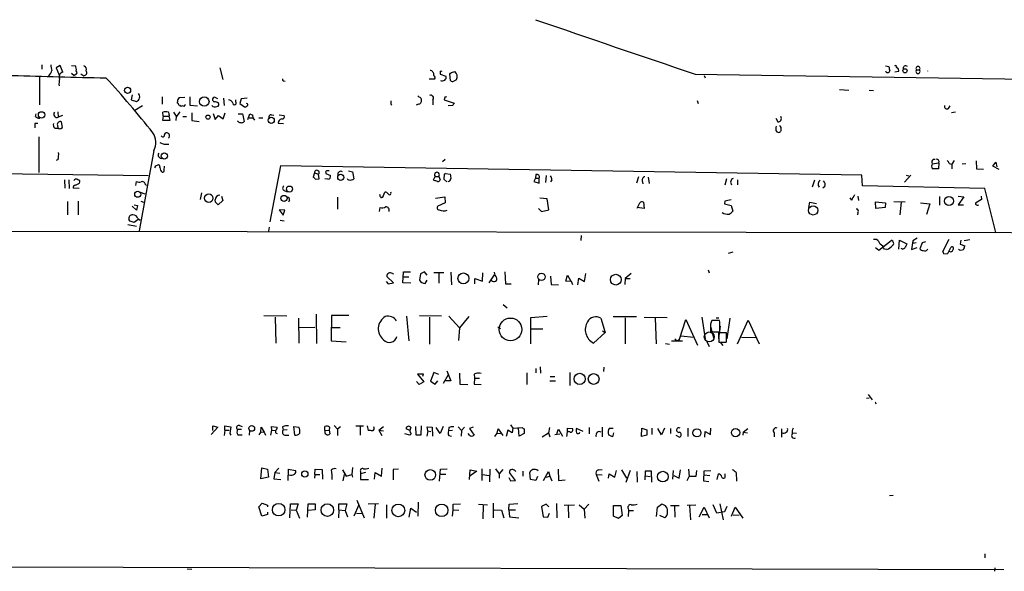
# Model space of a CAD drawing. Extents: x 2 to 730, y 6 to 880.
# Drawn here: x 268 to 467, y 9 to 120 of the extents above; entities that cross this region are included whole.
import ezdxf

# ---------------------------------------------------------------- set-up
doc = ezdxf.new("R2010")
doc.units = 0
doc.header["$MEASUREMENT"] = 0
doc.layers.add('MAIN', color=5, linetype='CONTINUOUS')

msp = doc.modelspace()

# ---------------------------------------------------------------- linework, layer by layer
at = {"layer": 'MAIN'}
for p, q in [((272.6267, 111.0826), (272.6267, 110.236)), ((276.352, 110.998), (275.5053, 110.49)), ((275.5053, 110.49), (276.1827, 108.8813)), ((276.86, 109.6433), (276.352, 110.998)), ((278.638, 110.998), (279.4, 110.9133)), ((308.61, 110.49), (309.2027, 108.1193)), ((353.1447, 109.8126), (353.1447, 109.22)), ((355.4307, 109.5586), (356.108, 109.728)), ((443.23, 110.9133), (443.9073, 110.744)), ((445.8547, 109.728), (445.0927, 109.6433)), ((449.4953, 110.0666), (450.088, 110.0666)), ((272.1187, 108.6273), (272.1187, 103.0393)), ((278.638, 109.3893), (279.146, 108.966)), ((279.4847, 109.1353), (279.146, 108.966)), ((280.5007, 109.3046), (281.0933, 108.8813)), ((321.564, 107.8653), (321.818, 107.7806)), ((352.044, 108.204), (350.9433, 108.204)), ((353.1447, 109.22), (354.33, 108.7966)), ((355.2613, 107.95), (355.092, 109.22)), ((404.7067, 109.22), (611.124, 106.0026)), ((406.5693, 108.966), (406.7387, 108.458)), ((433.9167, 106.0873), (435.7793, 106.0026)), ((439.928, 106.0026), (440.7747, 105.918)), ((290.9147, 105.0713), (290.6607, 104.0553)), ((290.6607, 104.0553), (291.7613, 103.7166)), ((296.926, 104.648), (296.926, 103.124)), ((300.0587, 103.378), (300.0587, 103.632)), ((300.3973, 104.4786), (301.498, 104.5633)), ((302.514, 104.648), (302.514, 102.9546)), ((308.1867, 104.2246), (307.5093, 104.5633)), ((309.372, 104.394), (309.4567, 102.87)), ((311.8273, 103.632), (311.8273, 104.0553)), ((312.928, 104.2246), (312.674, 103.2933)), ((314.1133, 104.394), (312.928, 104.2246)), ((351.7053, 104.0553), (351.7053, 103.0393)), ((354.076, 104.648), (353.9913, 104.0553)), ((353.9913, 104.0553), (356.0233, 103.378)), ((405.13, 103.886), (405.2993, 103.2933)), ((275.844, 101.6), (275.9287, 100.4993)), ((291.4227, 101.9386), (292.9467, 102.87)), ((302.514, 102.9546), (304.1227, 102.7853)), ((312.674, 103.2933), (313.6053, 102.616)), ((343.154, 103.124), (343.408, 102.9546)), ((348.742, 103.124), (348.3187, 102.9546)), ((355.6847, 102.87), (354.7533, 102.7853)), ((455.93, 102.2773), (456.2687, 102.7853)), ((271.3567, 100.6686), (271.4413, 101.1766)), ((276.7753, 100.838), (275.9287, 100.4993)), ((276.7753, 98.4673), (276.606, 99.568)), ((297.18, 100.7533), (297.0107, 99.9066)), ((297.0107, 99.9066), (298.5347, 99.9066)), ((297.18, 100.7533), (297.0953, 101.5153)), ((297.18, 100.7533), (298.3653, 100.7533)), ((298.3653, 101.0073), (298.3653, 100.7533)), ((298.5347, 99.9066), (298.3653, 100.7533)), ((299.212, 101.5153), (299.8047, 100.7533)), ((299.8047, 100.6686), (299.72, 99.822)), ((301.1593, 100.6686), (301.8367, 100.6686)), ((302.9373, 101.4306), (302.9373, 99.822)), ((302.9373, 99.822), (304.4613, 99.6526)), ((307.2553, 101.2613), (307.6787, 100.076)), ((307.6787, 100.076), (308.356, 100.838)), ((308.356, 100.838), (309.2873, 100.1606)), ((309.2873, 100.1606), (309.7107, 101.4306)), ((312.3353, 99.6526), (312.166, 99.7373)), ((312.3353, 101.1766), (313.182, 101.1766)), ((313.182, 101.1766), (313.5207, 99.6526)), ((314.2827, 100.076), (314.706, 101.1766)), ((314.5367, 100.4146), (315.2987, 100.4146)), ((315.214, 101.0073), (315.2987, 100.4146)), ((315.2987, 100.4146), (315.6373, 99.9066)), ((316.484, 100.4146), (317.3307, 100.4146)), ((319.024, 101.0073), (319.532, 100.9226)), ((320.6327, 101.0073), (321.6487, 100.838)), ((421.0473, 100.33), (421.4707, 99.568)), ((457.3693, 101.5153), (456.5227, 101.4306)), ((271.272, 99.314), (271.78, 99.314)), ((275.2513, 98.298), (275.844, 98.298)), ((275.7593, 98.8906), (275.844, 98.298)), ((276.4367, 98.2133), (276.7753, 98.4673)), ((320.3787, 99.314), (321.4793, 99.2293)), ((422.0633, 97.79), (421.9787, 97.6206)), ((272.034, 96.52), (272.034, 89.3233)), ((295.2327, 93.8106), (292.2693, 77.5546)), ((275.9287, 91.948), (275.5053, 91.7786)), ((354.1607, 91.948), (353.6527, 91.5246)), ((452.882, 92.0326), (453.2207, 92.0326)), ((457.1153, 91.7786), (456.6073, 91.0166)), ((461.518, 91.694), (461.6027, 90.0853)), ((295.5713, 90.678), (295.9947, 90.8473)), ((297.3493, 89.8313), (297.434, 90.5933)), ((320.8867, 90.678), (318.6853, 79.3326)), ((438.404, 88.8153), (320.8867, 90.678)), ((334.6027, 89.662), (335.4493, 89.4926)), ((452.628, 91.1013), (453.9827, 91.2706)), ((453.898, 90.0853), (452.628, 90.0853)), ((453.9827, 91.2706), (453.898, 90.0853)), ((456.0993, 91.186), (456.6073, 91.0166)), ((456.6073, 91.0166), (456.6073, 90.0853)), ((459.486, 91.1013), (458.724, 91.0166)), ((461.6027, 90.0853), (463.042, 90.0006)), ((464.9047, 90.5933), (465.4973, 91.44)), ((466.1747, 89.916), (464.9047, 90.5933)), ((465.4973, 91.44), (465.7513, 90.5086)), ((237.236, 89.4926), (294.132, 88.7306)), ((277.1987, 87.884), (277.2833, 86.1906)), ((278.0453, 87.884), (278.13, 86.106)), ((327.7447, 89.2386), (327.4907, 88.392)), ((327.7447, 89.2386), (328.5913, 88.9846)), ((327.914, 87.9686), (328.676, 88.0533)), ((328.676, 88.0533), (328.5913, 88.9846)), ((330.454, 87.9686), (329.8613, 88.0533)), ((330.0307, 89.3233), (330.0307, 89.154)), ((330.0307, 89.154), (330.962, 88.7306)), ((335.4493, 89.4926), (335.7033, 88.0533)), ((351.79, 87.884), (352.1287, 88.5613)), ((351.9593, 87.7146), (351.79, 87.884)), ((352.1287, 88.5613), (352.8907, 88.5613)), ((352.8907, 88.5613), (353.1447, 87.884)), ((354.4993, 87.4606), (353.9067, 87.9686)), ((354.2453, 89.154), (355.2613, 88.9846)), ((372.4487, 88.2226), (372.11, 87.5453)), ((372.5333, 88.9), (372.4487, 88.2226)), ((372.4487, 88.2226), (373.2107, 88.2226)), ((373.2107, 87.2066), (373.2107, 88.2226)), ((374.5653, 88.7306), (374.4807, 87.2913)), ((375.7507, 87.884), (375.4967, 87.4606)), ((393.2767, 88.4766), (392.8533, 87.2066)), ((394.0387, 87.63), (394.1233, 87.0373)), ((395.224, 88.392), (395.3933, 87.122)), ((411.0567, 88.0533), (410.718, 86.7833)), ((413.258, 87.884), (413.258, 86.868)), ((428.8367, 87.7993), (428.4133, 86.36)), ((438.5733, 86.614), (438.404, 88.8153)), ((448.31, 88.8153), (447.04, 87.376)), ((447.3787, 88.8153), (447.8867, 88.646)), ((280.162, 86.106), (278.9767, 86.1906)), ((279.4, 86.7833), (280.2467, 87.2066)), ((291.592, 86.6986), (291.7613, 87.5453)), ((293.5393, 86.9526), (293.7933, 86.6986)), ((321.6487, 85.6826), (322.2413, 85.4286)), ((372.11, 87.5453), (373.2107, 87.2066)), ((430.9533, 86.5293), (430.53, 86.1906)), ((463.296, 86.106), (438.5733, 86.614)), ((465.4973, 77.216), (463.296, 86.106)), ((292.5233, 85.344), (293.4547, 85.0053)), ((304.8847, 85.2593), (304.6307, 83.9046)), ((307.7633, 83.312), (307.6787, 83.82)), ((309.2027, 83.6506), (308.2713, 82.804)), ((308.9487, 84.582), (309.2027, 83.6506)), ((322.6647, 83.7353), (322.4953, 83.312)), ((332.4013, 84.328), (332.4013, 81.9573)), ((341.376, 84.328), (341.5453, 84.328)), ((341.5453, 84.328), (341.9687, 85.344)), ((352.2133, 84.1586), (354.076, 84.4126)), ((354.076, 84.4126), (354.1607, 83.2273)), ((374.8193, 83.9893), (373.2953, 84.1586)), ((375.158, 81.788), (374.8193, 83.9893)), ((436.372, 83.7353), (436.0333, 84.2433)), ((437.642, 84.582), (437.7267, 83.6506)), ((454.152, 84.4973), (454.152, 82.7193)), ((457.8773, 84.582), (459.0627, 84.4126)), ((459.0627, 84.4126), (457.8773, 82.804)), ((462.6187, 83.9046), (461.4333, 83.1426)), ((462.534, 84.582), (462.6187, 83.9046)), ((277.7913, 83.4813), (277.7913, 80.772)), ((279.9927, 83.566), (279.9927, 80.772)), ((291.7613, 81.7033), (290.9147, 82.55)), ((291.2533, 82.804), (291.9307, 82.6346)), ((291.9307, 82.6346), (291.7613, 81.7033)), ((292.608, 83.566), (293.2007, 83.312)), ((321.7333, 81.7033), (320.6327, 81.788)), ((320.6327, 81.788), (321.3947, 80.6873)), ((321.3947, 80.6873), (321.7333, 81.7033)), ((340.868, 81.4493), (341.0373, 82.296)), ((354.1607, 83.2273), (352.7213, 82.55)), ((373.0413, 82.042), (373.634, 81.4493)), ((373.634, 81.4493), (375.158, 81.788)), ((393.0227, 82.1266), (393.5307, 83.2273)), ((394.3773, 82.042), (393.0227, 82.296)), ((394.2927, 83.312), (394.3773, 82.042)), ((410.718, 83.566), (410.6333, 82.9733)), ((410.6333, 82.9733), (411.988, 82.6346)), ((411.988, 82.6346), (412.3267, 81.534)), ((427.736, 82.296), (427.9053, 83.312)), ((427.9053, 83.312), (429.26, 83.058)), ((441.198, 83.3966), (443.23, 83.2273)), ((441.2827, 82.042), (441.198, 83.3966)), ((443.1453, 82.296), (441.2827, 82.042)), ((443.23, 83.2273), (443.1453, 82.296)), ((444.9233, 83.4813), (447.2093, 83.3966)), ((446.3627, 83.312), (446.1087, 80.772)), ((450.2573, 83.2273), (452.2047, 82.9733)), ((452.2047, 82.9733), (451.5273, 80.8566)), ((457.8773, 82.804), (458.978, 82.804)), ((290.4913, 79.502), (290.2373, 79.8406)), ((292.1, 79.8406), (291.2533, 79.248)), ((292.0153, 80.01), (292.5233, 79.6713)), ((320.802, 79.6713), (321.6487, 79.5866)), ((437.642, 81.28), (437.5573, 80.772)), ((289.9833, 78.8246), (291.7613, 78.486)), ((318.6007, 78.3166), (318.4313, 77.47)), ((210.6507, 77.5546), (465.4973, 77.216)), ((381.6773, 76.6233), (381.5927, 75.6073)), ((441.3673, 75.7766), (440.7747, 75.7766)), ((445.9393, 73.8293), (446.024, 75.692)), ((446.024, 75.692), (447.548, 74.93)), ((449.58, 76.0306), (448.7333, 75.5226)), ((456.0147, 75.7766), (454.7447, 73.3213)), ((458.47, 75.692), (458.3007, 74.8453)), ((459.1473, 75.6073), (460.248, 75.7766)), ((471.7627, 77.0466), (465.4973, 77.216)), ((441.198, 74.168), (441.8753, 73.66)), ((441.8753, 73.66), (444.3307, 75.6073)), ((443.484, 73.7446), (442.976, 73.8293)), ((446.6167, 73.8293), (446.3627, 73.9986)), ((448.7333, 75.5226), (448.4793, 73.7446)), ((448.4793, 73.7446), (449.58, 74.168)), ((448.7333, 75.5226), (448.7333, 75.0146)), ((449.4107, 75.0993), (448.7333, 75.0146)), ((450.596, 75.0993), (450.1727, 73.914)), ((451.2733, 75.3533), (450.596, 75.0993)), ((455.8453, 72.9826), (456.438, 74.168)), ((458.3007, 74.8453), (459.232, 74.5066)), ((412.3267, 73.2366), (411.3953, 72.9826)), ((454.9987, 72.898), (455.8453, 72.9826)), ((343.7467, 67.056), (342.392, 68.326)), ((343.4927, 68.9186), (343.7467, 68.834)), ((345.6093, 67.056), (345.7787, 69.2573)), ((345.694, 68.2413), (346.7947, 68.2413)), ((345.7787, 69.2573), (347.1333, 69.2573)), ((349.1653, 68.834), (348.996, 67.564)), ((350.012, 69.2573), (349.1653, 68.834)), ((350.52, 68.58), (350.012, 69.2573)), ((353.9067, 69.088), (351.8747, 69.088)), ((352.8907, 69.0033), (352.8907, 66.9713)), ((355.346, 69.1726), (355.4307, 66.6326)), ((360.172, 66.802), (360.172, 67.9026)), ((360.172, 67.9026), (361.696, 67.3946)), ((361.696, 67.3946), (361.7807, 69.088)), ((363.0507, 67.056), (364.1513, 68.6646)), ((366.268, 69.2573), (366.3527, 66.802)), ((373.0413, 67.7333), (372.9567, 66.6326)), ((375.4967, 68.4106), (375.5813, 66.7173)), ((378.5447, 67.3946), (378.8833, 68.58)), ((378.8833, 68.58), (379.5607, 67.3946)), ((381, 66.6326), (381.1693, 67.9873)), ((381.1693, 67.9873), (382.3547, 67.31)), ((382.3547, 67.31), (382.6087, 68.9186)), ((390.5673, 67.9026), (390.4827, 66.7173)), ((391.7527, 68.9186), (390.5673, 67.9026)), ((390.5673, 67.9026), (391.5833, 67.9026)), ((407.3313, 69.6806), (407.5853, 69.088)), ((342.2227, 67.31), (342.646, 66.802)), ((342.646, 66.802), (343.7467, 67.056)), ((347.218, 66.9713), (345.6093, 67.056)), ((350.0967, 66.8866), (350.52, 67.564)), ((366.3527, 66.802), (367.538, 66.802)), ((375.5813, 66.7173), (377.1053, 66.6326)), ((379.73, 67.31), (378.5447, 67.3946)), ((379.984, 66.6326), (379.73, 67.31)), ((365.9293, 62.6533), (366.6913, 61.976)), ((317.5, 60.452), (322.1567, 60.3673)), ((319.786, 60.1133), (319.9553, 54.864)), ((324.5273, 59.8593), (324.612, 54.864)), ((328.0833, 60.706), (328.168, 54.7793)), ((331.216, 60.452), (331.1313, 55.2873)), ((334.6873, 60.452), (331.216, 60.452)), ((346.3713, 60.2826), (346.7947, 55.2873)), ((348.996, 60.452), (353.3987, 60.3673)), ((351.028, 60.1133), (351.028, 54.61)), ((354.9227, 60.2826), (357.0393, 57.912)), ((358.9867, 60.198), (357.0393, 57.912)), ((371.5173, 60.0286), (374.8193, 60.2826)), ((371.5173, 54.6946), (371.5173, 60.0286)), ((385.6567, 59.8593), (386.5033, 56.9806)), ((388.112, 60.198), (392.8533, 60.198)), ((390.5673, 59.944), (390.5673, 54.6946)), ((394.3773, 60.1133), (399.034, 60.0286)), ((396.6633, 59.8593), (396.8327, 54.6946)), ((406.0613, 60.1133), (406.7387, 55.7106)), ((408.94, 59.944), (409.5327, 59.944)), ((411.734, 59.8593), (411.1413, 55.7106)), ((324.612, 57.9966), (327.8293, 58.0813)), ((331.0467, 57.9966), (332.9093, 57.9966)), ((357.0393, 57.912), (356.87, 55.372)), ((364.8287, 58.166), (365.3367, 57.8273)), ((371.5173, 57.7426), (373.888, 57.7426)), ((401.574, 55.626), (402.844, 59.6053)), ((402.844, 59.6053), (405.2147, 54.4406)), ((407.8393, 58.2506), (408.432, 55.88)), ((407.8393, 57.912), (407.8393, 57.15)), ((409.6173, 59.436), (408.0933, 59.436)), ((409.7867, 58.2506), (409.448, 55.7953)), ((409.702, 59.182), (409.6173, 59.436)), ((413.258, 54.6946), (415.4593, 59.5206)), ((415.4593, 59.5206), (417.6607, 54.6946)), ((386.5033, 56.9806), (384.1327, 54.864)), ((385.9953, 57.3193), (386.5033, 56.9806)), ((401.828, 56.3033), (404.4527, 56.0493)), ((407.8393, 57.15), (409.702, 57.15)), ((411.0567, 56.896), (409.448, 56.896)), ((409.448, 56.896), (409.5327, 55.0333)), ((411.0567, 55.7953), (411.0567, 56.896)), ((414.1047, 56.0493), (416.8987, 55.9646)), ((331.1313, 55.2873), (334.1793, 55.118)), ((398.6953, 54.7793), (399.542, 54.61)), ((399.9653, 55.2873), (402.1667, 55.2873)), ((400.6427, 55.7106), (401.066, 55.2873)), ((401.066, 55.2873), (401.574, 55.626)), ((407.0773, 55.2026), (407.5853, 54.1866)), ((409.5327, 55.0333), (410.972, 55.0333)), ((409.7867, 55.0333), (410.2947, 54.356)), ((373.38, 50.038), (373.4647, 48.768)), ((386.2493, 49.9533), (386.1647, 49.1066)), ((349.758, 48.5986), (348.5727, 48.5986)), ((348.5727, 48.5986), (349.8427, 46.99)), ((349.6733, 48.1753), (349.758, 48.5986)), ((351.8747, 48.9373), (351.1973, 47.1593)), ((352.8907, 48.514), (351.8747, 48.9373)), ((353.822, 46.736), (354.838, 48.514)), ((354.4993, 49.276), (355.346, 47.244)), ((357.0393, 48.768), (357.124, 46.5666)), ((360.0027, 48.5986), (360.0873, 47.752)), ((370.6707, 48.8526), (370.6707, 46.482)), ((372.5333, 49.6993), (372.5333, 48.8526)), ((375.412, 48.0906), (376.3433, 48.0906)), ((379.3913, 48.9373), (379.3913, 46.3126)), ((348.9113, 46.482), (348.4033, 47.0746)), ((349.8427, 46.99), (348.9113, 46.482)), ((351.1973, 47.1593), (352.1287, 46.5666)), ((352.1287, 46.5666), (352.7213, 47.244)), ((355.346, 47.244), (354.2453, 47.244)), ((357.124, 46.5666), (358.7327, 46.482)), ((360.0873, 47.752), (360.0027, 46.5666)), ((360.0027, 46.5666), (361.442, 46.482)), ((360.0873, 47.752), (361.1033, 47.752)), ((375.3273, 47.244), (376.5127, 47.244)), ((439.674, 44.45), (440.5207, 43.3493)), ((439.3353, 43.688), (439.928, 43.7726)), ((441.2827, 42.672), (441.1133, 42.5873)), ((308.1867, 37.846), (306.832, 36.4066)), ((307.1707, 37.1686), (307.1707, 38.1)), ((307.1707, 38.1), (308.1867, 37.846)), ((309.626, 37.2533), (309.626, 38.1)), ((309.626, 38.1), (310.8113, 37.9306)), ((310.8113, 37.9306), (310.642, 36.576)), ((312.5893, 38.1846), (313.0973, 38.0153)), ((316.9073, 36.9146), (316.992, 37.846)), ((316.992, 37.846), (317.5847, 36.83)), ((319.1087, 37.2533), (319.024, 38.0153)), ((319.024, 38.0153), (320.2093, 37.846)), ((321.31, 37.9306), (321.3947, 37.2533)), ((323.7653, 36.2373), (323.596, 38.0153)), ((323.596, 38.0153), (324.612, 37.846)), ((329.8613, 37.1686), (329.8613, 38.0153)), ((330.7927, 37.846), (330.708, 37.2533)), ((331.724, 38.1846), (332.4013, 37.4226)), ((332.994, 37.9306), (332.4013, 37.4226)), ((336.1267, 38.1), (337.6507, 38.1)), ((336.9733, 37.9306), (336.9733, 36.2373)), ((338.4127, 38.1), (338.582, 37.1686)), ((340.7833, 37.2533), (341.7147, 38.0153)), ((348.1493, 38.0153), (348.234, 36.322)), ((349.3347, 36.322), (349.4193, 38.1)), ((350.6893, 37.084), (350.52, 37.9306)), ((350.52, 37.9306), (351.536, 37.846)), ((351.536, 37.846), (351.6207, 36.068)), ((353.7373, 38.0153), (353.1447, 36.576)), ((356.7853, 37.9306), (357.4627, 37.1686)), ((358.0553, 37.846), (357.4627, 37.1686)), ((359.8333, 37.846), (359.0713, 37.592)), ((367.3687, 38.354), (367.8767, 37.6766)), ((385.9107, 37.846), (385.9107, 35.8986)), ((309.626, 37.2533), (309.4567, 36.1526)), ((309.626, 37.2533), (310.4727, 37.2533)), ((310.642, 36.576), (310.8113, 36.2373)), ((312.166, 37.4226), (313.0127, 37.4226)), ((312.2507, 36.322), (313.0973, 36.322)), ((314.6213, 37.1686), (314.5367, 36.2373)), ((316.9073, 36.9146), (316.484, 36.322)), ((316.9073, 36.9146), (317.5847, 36.83)), ((317.5847, 36.83), (317.8387, 36.2373)), ((318.9393, 36.2373), (319.1087, 37.2533)), ((319.1087, 37.2533), (319.786, 37.1686)), ((322.2413, 37.338), (321.3947, 37.2533)), ((321.7333, 36.2373), (322.58, 36.2373)), ((329.8613, 37.1686), (330.708, 37.2533)), ((330.708, 37.2533), (330.8773, 36.4913)), ((332.4013, 37.4226), (332.4013, 36.1526)), ((340.7833, 37.2533), (341.7147, 37.084)), ((340.7833, 37.2533), (341.376, 36.1526)), ((347.0487, 36.2373), (346.0327, 36.4913)), ((347.0487, 37.1686), (346.2867, 37.5073)), ((347.3027, 36.4913), (347.0487, 36.2373)), ((348.234, 36.322), (349.3347, 36.322)), ((350.6893, 37.084), (350.4353, 36.068)), ((350.6893, 37.084), (351.282, 36.9993)), ((353.1447, 36.576), (352.3827, 37.7613)), ((354.9227, 37.7613), (354.838, 37.084)), ((355.6847, 37.1686), (354.838, 37.084)), ((354.9227, 36.1526), (355.4307, 36.068)), ((357.4627, 37.1686), (357.378, 36.068)), ((359.0713, 36.2373), (358.8173, 36.576)), ((359.0713, 37.592), (360.0027, 36.2373)), ((364.236, 35.9833), (364.6593, 36.6606)), ((364.6593, 36.6606), (364.9133, 37.5073)), ((364.6593, 36.6606), (365.3367, 36.576)), ((364.9133, 37.5073), (365.8447, 36.1526)), ((366.8607, 37.2533), (366.522, 35.9833)), ((367.7073, 36.7453), (366.8607, 37.2533)), ((367.8767, 37.6766), (367.7073, 36.7453)), ((367.8767, 37.6766), (369.7393, 37.7613)), ((369.1467, 36.068), (368.9773, 37.6766)), ((370.1627, 36.576), (369.1467, 36.068)), ((370.1627, 37.5073), (370.1627, 36.576)), ((373.8033, 35.8986), (375.0733, 36.7453)), ((375.2427, 37.7613), (375.0733, 36.7453)), ((375.0733, 36.7453), (375.3273, 35.8986)), ((376.3433, 36.4066), (377.3593, 36.4913)), ((376.7667, 36.576), (377.1053, 37.4226)), ((377.1053, 37.4226), (377.8673, 36.068)), ((378.7987, 36.322), (378.714, 35.9833)), ((378.8833, 36.83), (378.8833, 37.6766)), ((378.8833, 37.6766), (379.8993, 37.592)), ((382.1007, 36.9993), (380.746, 37.592)), ((383.286, 37.7613), (383.286, 36.4913)), ((388.0273, 35.8986), (387.1807, 36.322)), ((387.4347, 37.6766), (388.112, 37.6766)), ((388.1967, 36.7453), (388.0273, 35.8986)), ((393.8693, 35.9833), (393.954, 37.6766)), ((394.97, 36.2373), (393.8693, 35.9833)), ((393.954, 37.6766), (394.97, 37.338)), ((394.97, 37.338), (394.97, 36.2373)), ((395.986, 37.6766), (395.986, 36.4066)), ((397.9333, 36.322), (397.1713, 37.592)), ((398.526, 37.6766), (397.9333, 36.322)), ((399.7113, 37.592), (399.7113, 36.576)), ((400.812, 36.2373), (401.574, 35.814)), ((403.2673, 37.6766), (403.2673, 35.9833)), ((406.654, 35.814), (406.7387, 36.9993)), ((406.7387, 36.9993), (407.8393, 36.4066)), ((407.8393, 36.4066), (407.924, 37.6766)), ((414.4433, 36.83), (414.3587, 36.2373)), ((414.4433, 36.83), (415.3747, 37.592)), ((414.4433, 36.83), (415.29, 36.7453)), ((420.7087, 36.7453), (420.7087, 35.8986)), ((422.148, 37.5073), (422.148, 35.814)), ((424.3493, 36.7453), (425.196, 36.6606)), ((316.9073, 27.432), (317.0767, 29.6333)), ((317.0767, 29.6333), (318.262, 29.3793)), ((318.262, 29.3793), (318.4313, 27.7706)), ((319.7013, 28.702), (319.532, 27.432)), ((319.7013, 28.702), (320.548, 29.5486)), ((319.7013, 28.702), (320.7173, 28.5326)), ((322.4107, 27.0933), (322.4953, 29.3793)), ((322.4953, 29.3793), (323.9347, 29.1253)), ((327.8293, 28.2786), (327.7447, 27.5166)), ((327.8293, 28.2786), (327.914, 29.3793)), ((327.8293, 28.2786), (328.8453, 28.2786)), ((327.914, 29.3793), (329.2687, 29.2946)), ((329.2687, 29.2946), (329.3533, 27.3473)), ((333.4173, 29.21), (334.1793, 27.94)), ((333.756, 28.2786), (333.502, 27.0086)), ((334.1793, 27.94), (335.28, 28.2786)), ((335.4493, 29.718), (335.28, 28.2786)), ((335.28, 28.2786), (335.4493, 27.7706)), ((337.058, 28.8713), (337.058, 28.448)), ((338.074, 28.702), (337.058, 28.448)), ((337.058, 28.448), (337.058, 27.2626)), ((339.852, 27.3473), (340.0213, 28.702)), ((340.0213, 28.702), (341.2913, 27.94)), ((341.2913, 27.94), (341.4607, 29.5486)), ((344.7627, 29.3793), (343.662, 29.2946)), ((343.662, 29.2946), (343.662, 27.178)), ((353.06, 26.924), (353.2293, 29.3793)), ((353.2293, 29.3793), (354.584, 29.464)), ((353.2293, 28.3633), (354.33, 28.3633)), ((359.0713, 27.2626), (359.2407, 29.21)), ((359.2407, 29.21), (360.5953, 28.956)), ((360.5953, 28.956), (359.2407, 28.0246)), ((361.6113, 29.464), (361.6113, 27.0933)), ((361.696, 28.2786), (363.0507, 28.1093)), ((363.22, 29.3793), (363.1353, 26.8393)), ((364.3207, 29.464), (365.0827, 28.448)), ((365.8447, 29.2946), (365.0827, 28.448)), ((365.0827, 28.448), (365.0827, 27.5166)), ((368.3847, 27.0933), (367.1993, 28.702)), ((369.9087, 28.956), (369.9087, 27.94)), ((371.4327, 27.2626), (371.2633, 28.702)), ((374.0573, 27.0933), (375.0733, 28.8713)), ((374.5653, 27.7706), (375.3273, 27.94)), ((375.0733, 28.8713), (375.3273, 27.94)), ((375.3273, 27.94), (375.7507, 27.0086)), ((377.0207, 29.3793), (377.1053, 27.0933)), ((384.7253, 28.2786), (385.2333, 26.924)), ((384.7253, 28.2786), (385.9107, 28.194)), ((385.1487, 29.21), (385.9107, 29.2946)), ((387.1807, 27.5166), (387.35, 28.448)), ((387.35, 28.448), (388.4507, 27.7706)), ((388.4507, 27.7706), (388.7893, 29.1253)), ((389.8053, 29.21), (390.8213, 27.5166)), ((391.5833, 29.1253), (390.7367, 26.67)), ((392.938, 28.8713), (393.0227, 26.7546)), ((394.6313, 28.956), (394.5467, 27.178)), ((395.9013, 28.956), (394.6313, 28.956)), ((394.6313, 28.0246), (395.6473, 27.8553)), ((395.986, 26.7546), (395.9013, 28.956)), ((400.304, 29.1253), (400.1347, 27.3473)), ((400.3887, 28.1093), (401.4893, 27.5166)), ((401.4893, 27.5166), (401.7433, 29.21)), ((403.352, 29.3793), (403.5213, 27.8553)), ((404.9607, 29.1253), (404.876, 27.8553)), ((406.4847, 26.924), (406.5693, 29.0406)), ((406.5693, 29.0406), (407.924, 29.1253)), ((406.5693, 28.194), (407.67, 28.1093)), ((409.194, 27.2626), (409.448, 28.448)), ((410.8027, 27.94), (410.8027, 28.448)), ((413.004, 28.702), (413.0887, 26.924)), ((318.4313, 27.7706), (316.9073, 27.432)), ((319.532, 27.432), (320.9713, 27.2626)), ((337.058, 27.2626), (338.6667, 27.2626)), ((367.03, 27.686), (367.3687, 27.0086)), ((367.3687, 27.0086), (368.3847, 27.0933)), ((372.5333, 27.0933), (371.4327, 27.2626)), ((372.872, 27.8553), (372.5333, 27.0933)), ((377.1053, 27.0933), (378.46, 27.178)), ((403.098, 27.0933), (403.5213, 27.8553)), ((404.876, 27.8553), (403.5213, 27.8553)), ((407.5007, 26.8393), (406.4847, 26.924)), ((444.754, 24.0453), (443.992, 23.9606)), ((316.484, 21.7593), (317.1613, 22.5213)), ((317.1613, 22.5213), (318.262, 22.098)), ((318.262, 22.098), (318.262, 21.7593)), ((322.7493, 19.558), (322.9187, 22.352)), ((322.9187, 22.352), (324.4427, 22.352)), ((324.4427, 22.352), (324.0193, 21.082)), ((326.3053, 19.6426), (326.4747, 22.352)), ((326.4747, 22.352), (327.914, 22.352)), ((327.914, 22.352), (327.914, 21.1666)), ((332.6553, 21.1666), (332.6553, 22.352)), ((332.6553, 22.352), (334.264, 22.352)), ((334.264, 22.352), (333.9253, 20.9973)), ((336.7193, 22.1826), (335.7033, 19.8966)), ((336.296, 23.114), (337.82, 19.558)), ((338.582, 22.352), (340.6987, 22.4366)), ((340.0213, 22.2673), (339.7673, 19.4733)), ((342.3073, 22.1826), (342.3073, 19.4733)), ((348.742, 22.6906), (348.6573, 19.8966)), ((355.7693, 22.2673), (357.2933, 22.352)), ((355.7693, 21.1666), (355.7693, 22.2673)), ((360.934, 22.2673), (362.712, 22.1826)), ((361.8653, 22.098), (361.7807, 19.304)), ((363.8973, 22.5213), (363.8973, 19.558)), ((367.03, 21.1666), (367.1147, 22.2673)), ((367.1147, 22.2673), (368.8927, 22.4366)), ((374.5653, 22.2673), (373.634, 21.844)), ((375.158, 21.7593), (374.5653, 22.2673)), ((376.682, 22.4366), (376.7667, 19.558)), ((378.206, 22.098), (380.3227, 22.1826)), ((379.0527, 22.0133), (379.1373, 19.558)), ((381.254, 22.1826), (382.27, 21.2513)), ((383.2013, 22.2673), (382.27, 21.2513)), ((388.1967, 22.0133), (389.7207, 22.0133)), ((388.1967, 19.8966), (388.1967, 22.0133)), ((389.7207, 22.0133), (389.9747, 19.9813)), ((397.0867, 21.6746), (397.9333, 22.2673)), ((399.7113, 22.0133), (401.4893, 22.0133)), ((400.558, 21.9286), (400.6427, 19.6426)), ((404.876, 22.098), (403.098, 22.0133)), ((403.606, 21.9286), (403.7753, 19.1346)), ((409.1093, 20.4893), (408.3473, 22.1826)), ((409.702, 22.352), (410.3793, 19.1346)), ((317.0767, 19.8966), (316.484, 21.7593)), ((318.262, 20.2353), (317.0767, 19.8966)), ((318.262, 20.6586), (318.262, 20.2353)), ((323.0033, 21.1666), (324.0193, 21.082)), ((324.0193, 21.082), (324.6967, 19.4733)), ((327.914, 21.1666), (326.4747, 20.9973)), ((332.6553, 21.1666), (332.5707, 19.558)), ((332.6553, 21.1666), (333.9253, 20.9973)), ((333.9253, 20.9973), (334.4333, 19.7273)), ((336.2113, 20.4893), (337.4813, 20.4046)), ((346.8793, 19.6426), (347.218, 21.5053)), ((347.218, 21.5053), (348.4033, 20.6586)), ((355.6847, 19.8966), (355.7693, 21.1666)), ((355.7693, 21.1666), (356.9547, 21.082)), ((364.0667, 21.1666), (365.5907, 21.082)), ((365.5907, 21.082), (366.014, 19.558)), ((367.03, 21.1666), (368.3847, 21.1666)), ((367.03, 21.1666), (367.1993, 19.7273)), ((373.634, 21.844), (373.9727, 19.7273)), ((374.904, 19.6426), (375.2427, 20.4893)), ((382.27, 21.2513), (382.4393, 19.4733)), ((389.9747, 19.9813), (389.2127, 19.3886)), ((391.16, 21.4206), (391.2447, 20.9973)), ((391.2447, 20.9973), (391.16, 19.812)), ((391.2447, 20.9973), (392.2607, 20.9973)), ((396.9173, 19.812), (397.0867, 21.6746)), ((398.6107, 19.558), (397.5947, 19.9813)), ((405.5533, 19.7273), (406.5693, 21.6746)), ((406.146, 20.2353), (407.2467, 20.2353)), ((406.5693, 21.6746), (407.5853, 19.558)), ((410.6333, 20.7433), (409.1093, 20.4893)), ((411.1413, 21.844), (410.6333, 20.7433)), ((412.0727, 19.8966), (412.8347, 21.6746)), ((412.4113, 20.1506), (413.5967, 20.066)), ((412.8347, 21.6746), (414.3587, 19.4733)), ((367.1993, 19.7273), (369.062, 19.558)), ((373.9727, 19.7273), (374.904, 19.6426)), ((389.2127, 19.3886), (388.1967, 19.8966)), ((463.296, 12.2766), (463.296, 11.43)), ((33.528, 10.3293), (467.106, 9.0593)), ((302.006, 9.2286), (302.9373, 9.144)), ((465.328, 9.398), (465.2433, 8.7206))]:
    msp.add_line(p, q, dxfattribs=at)
for centre, radius in [((447.1529, 109.8929), 0.4254), ((289.9533, 105.9431), 0.6201), ((305.4714, 103.6686), 0.9508), ((272.5514, 100.9886), 0.6387), ((306.2115, 100.5286), 0.4242), ((319.001, 99.8846), 0.6196), ((297.3673, 92.6725), 0.6268), ((333.0628, 88.3542), 0.6274), ((322.694, 85.9771), 0.6188), ((292.0038, 84.9367), 0.612), ((306.3629, 84.1455), 0.8582), ((321.5901, 84.0989), 0.6133), ((456.0407, 83.5713), 0.9195), ((428.5901, 81.6724), 0.9302), ((357.8643, 67.9327), 1.1039), ((373.6314, 68.2503), 0.7445), ((388.6694, 67.6745), 1.093), ((367.3825, 57.6196), 2.2968), ((381.3687, 47.6099), 1.1406), ((384.1988, 47.5983), 1.0852), ((315.0611, 37.6079), 0.5845), ((405.0735, 36.7002), 0.8266), ((412.8981, 36.7517), 0.8405), ((325.7993, 28.4091), 0.6331), ((351.1637, 28.2047), 1.0787), ((398.1948, 27.8602), 1.0797), ((320.5114, 21.176), 1.2654), ((330.3587, 21.0934), 1.2655), ((344.6986, 21.0294), 1.2962), ((353.4691, 21.0607), 1.2632)]:
    msp.add_circle(centre, radius, dxfattribs=at)
at = {"layer": 'MAIN', "color": 5}
msp.add_circle((407.5708, 56.1006), 1.0055, dxfattribs=at)
at = {"layer": 'MAIN'}
for centre, radius, start, end in [((3140.2321, 8179.236), 8521.0479, 251.04549618, 251.27467863), ((273.304, 110.1514), 1.3653, 299.742279, 352.872381), ((277.553, 111.2296), 3.1517, 182.673305, 203.318658), ((277.1141, 108.6696), 1.0063, 104.625904, 202.247587), ((278.2149, 110.1937), 1.3865, 347.655866, 31.266381), ((279.2951, 109.5421), 0.4487, 294.989129, 52.333315), ((280.8253, 110.1443), 0.8144, 342.343781, 70.786322), ((281.0404, 109.5428), 0.6635, 274.5722, 32.293704), ((351.0099, 109.1111), 0.8769, 350.475375, 83.268025), ((353.2716, 110.2785), 0.4829, 254.763614, 307.866658), ((270.5989, 194.0768), 119.7487, 314.87695, 315.106099), ((355.3659, 108.7317), 1.2423, 330.463358, 53.319197), ((443.6534, 109.9502), 0.4266, 187.121685, 352.87665), ((449.288, 111.3802), 5.4182, 186.743197, 195.883953), ((445.1774, 110.6594), 0.3052, 326.289107, 123.710893), ((445.3792, 109.9624), 0.5302, 333.758787, 84.36038), ((447.2782, 110.3753), 0.5115, 46.124856, 195.802311), ((449.7916, 109.7703), 0.4191, 135, 44.990333), ((449.7917, 110.3629), 0.419, 315, 224.990333), ((450.9666, 109.855), 0.8158, 357.020804, 2.972183), ((319.576, 1731.8974), 1623.7953, 268.130945, 268.8003848), ((281.8915, 107.2305), 5.806, 169.499646, 183.764514), ((149.7954, -17.231), 185.028, 38.268876, 42.788738), ((321.5075, 108.1192), 0.2602, 139.379598, 282.545532), ((351.6184, 108.5093), 0.5237, 324.346604, 60.698863), ((353.5945, 108.5742), 0.7232, 239.669425, 311.743415), ((353.8219, 108.5426), 0.5681, 296.574073, 26.56054), ((355.7271, 108.3737), 0.6297, 222.290215, 289.634851), ((440.8753, -19.0615), 152.6537, 123.578078, 123.807241), ((291.3984, 104.6722), 1.0222, 290.794845, 39.712988), ((301.0445, 103.7288), 0.9905, 130.799562, 185.608144), ((307.594, 104.0976), 0.4733, 100.308094, 259.689739), ((307.5196, 102.1282), 1.5038, 56.20849, 90.392431), ((310.0773, 102.799), 1.2941, 26.576931, 76.108716), ((311.5842, 103.3809), 0.3495, 180.475405, 45.92741), ((512.4539, 103.4626), 169.3002, 179.885375, 180.114592), ((349.1228, 105.1134), 0.5517, 212.460041, 265.623597), ((348.6292, 103.9085), 0.7925, 278.182242, 4.494074), ((348.1634, 103.6462), 1.2971, 14.482987, 44.993753), ((351.2608, 104.394), 0.5588, 322.693333, 114.620458), ((354.2031, 105.1132), 0.4823, 254.718831, 307.891655), ((297.6456, 100.0335), 1.5807, 69.622982, 110.37362), ((297.8561, 103.0402), 3.0695, 309.407873, 332.017332), ((299.7619, 102.912), 0.5524, 4.422569, 57.506537), ((300.2704, 102.4044), 0.5518, 32.463229, 85.603684), ((301.0323, 102.2349), 0.552, 57.524827, 122.466416), ((386.1854, 18.2075), 119.7487, 134.893867, 135.123016), ((307.6346, 103.5368), 0.9196, 226.476028, 294.591942), ((308.0174, 103.1239), 0.4233, 269.986465, 36.886139), ((313.7747, 102.9545), 0.3785, 243.414641, 333.448488), ((314.0347, 103.0333), 0.2602, 287.585256, 91.321976), ((482.8539, 18.4741), 152.6259, 146.200557, 146.42974), ((455.6336, 102.6825), 0.5019, 158.065049, 306.18512), ((272.1065, 101.3158), 0.9905, 220.799562, 275.608144), ((275.6836, 101.1092), 0.6573, 141.845221, 291.893673), ((276.3521, 99.0175), 0.6062, 65.240042, 192.082875), ((297.8998, 101.1344), 0.4825, 344.728219, 52.130224), ((312.928, 100.2171), 0.8185, 223.604026, 316.395974), ((357.2875, 228.0993), 133.8752, 251.45383, 251.682999), ((318.9756, 100.5145), 0.4952, 84.390726, 201.872304), ((321.2357, 99.3089), 0.857, 96.364556, 179.659037), ((321.1889, 100.6536), 0.4954, 264.416009, 21.852954), ((421.4119, 100.5235), 0.9573, 273.521453, 312.879217), ((421.0904, 100.2453), 1.061, 336.486577, 23.513423), ((273.5614, 98.6363), 2.3876, 163.510381, 186.099568), ((275.7452, 98.933), 0.8045, 158.38772, 232.124392), ((276.2672, 99.1436), 0.9456, 243.413271, 280.325982), ((422.1116, 98.1956), 1.1117, 151.779875, 216.39265), ((421.5433, 98.0683), 0.6245, 238.468229, 314.202024), ((422.3602, 98.9333), 0.5526, 184.432108, 237.497791), ((591.3632, 98.1286), 169.3002, 179.885375, 180.114592), ((292.3129, 95.4535), 3.3503, 330.634607, 34.821376), ((297.0671, 96.8303), 0.3155, 190.280479, 333.451194), ((297.9395, 96.7913), 0.5989, 106.16876, 189.805162), ((297.7139, 96.4111), 0.9573, 47.120783, 86.478547), ((297.787, 96.788), 0.6632, 308.079584, 29.305513), ((297.8136, 97.4649), 2.4296, 237.346672, 281.08424), ((270.2134, 93.0061), 5.8124, 349.511323, 3.760372), ((296.8003, 92.852), 0.662, 146.43476, 280.945018), ((453.3759, 91.3976), 0.8045, 127.875608, 201.61228), ((453.5255, 91.5161), 0.519, 331.765797, 95.61722), ((454.9992, 90.8477), 1.1509, 17.093579, 53.981411), ((295.1058, 90.5509), 0.4826, 322.120851, 15.271781), ((296.1428, 90.4874), 0.3892, 337.632677, 112.367323), ((297.845, 90.3875), 1.3432, 182.056523, 226.825242), ((297.0249, 89.7324), 0.3391, 253.045081, 16.954919), ((328.2247, 89.3007), 0.484, 319.230521, 187.371695), ((330.2, 89.4503), 0.2117, 90, 216.875312), ((330.454, -37.3379), 127.0002, 89.885409, 90.114591), ((333.0801, 88.9774), 0.6158, 56.795128, 195.261647), ((454.1091, 90.5933), 1.5658, 161.068631, 198.931369), ((279.5778, 87.3337), 0.6418, 59.034712, 143.592573), ((279.9079, 87.4606), 0.4234, 323.140927, 89.986468), ((327.1941, 87.6722), 0.7785, 22.378134, 67.605454), ((330.454, 88.519), 0.5503, 270, 22.613458), ((334.6691, 88.1923), 0.325, 189.618844, 288.457247), ((335.1107, 88.6667), 0.8529, 246.60028, 314.011912), ((309.9715, -81.7259), 174.5653, 75.853137, 76.082312), ((352.5097, 88.8777), 0.4952, 320.292193, 219.707807), ((352.7044, 87.994), 0.4538, 261.419912, 345.972943), ((354.8379, 88.1381), 0.9465, 153.440363, 190.316217), ((354.4149, 88.7306), 0.4562, 111.829402, 201.785083), ((354.7639, 88.1327), 0.5875, 268.966174, 352.232638), ((352.9778, 88.3074), 2.3818, 353.875783, 16.518371), ((372.7111, 88.4004), 0.5303, 340.410134, 109.589867), ((374.2261, 87.7991), 1.527, 3.187323, 33.684864), ((394.6366, 87.847), 0.636, 98.12628, 199.947705), ((412.7183, 87.376), 0.8215, 111.943872, 218.197966), ((430.6953, 86.9384), 1.0929, 128.028554, 211.953702), ((429.9094, 86.8681), 1.0975, 342.019049, 43.966292), ((279.4188, 86.3224), 0.4613, 92.335786, 196.600508), ((292.3011, 88.3181), 0.9427, 235.065741, 294.54506), ((292.9097, 86.8627), 0.6361, 8.12628, 109.947705), ((321.8213, 86.1678), 0.5151, 119.96978, 250.418022), ((308.6686, 83.7614), 0.9916, 93.387836, 176.612164), ((322.2225, 83.867), 0.4614, 343.41494, 87.66472), ((340.5721, 84.6244), 0.4823, 344.718831, 37.891655), ((341.249, 84.4973), 0.2117, 180, 306.875312), ((342.0533, 84.6667), 0.6826, 29.738635, 97.11981), ((342.9242, 85.1384), 0.3084, 205.567981, 41.818712), ((474.851, -233.7971), 323.7783, 101.195334, 101.424524), ((439.6407, 82.6851), 3.4333, 141.208574, 162.188317), ((180.9923, -43.967), 179.6408, 44.885431, 45.114569), ((341.503, 83.4391), 1.2343, 247.833973, 300.959776), ((342.1973, 81.7118), 0.6714, 336.986288, 95.066952), ((352.933, 82.1972), 0.4114, 120.966145, 275.901842), ((353.8802, 83.6557), 2.0754, 244.149828, 289.823189), ((393.9661, 82.78), 0.6242, 58.453829, 134.227622), ((437.3034, 81.534), 0.4233, 323.124688, 90.013536), ((461.6026, 83.0156), 0.2116, 143.124688, 270.027077), ((461.8144, 83.0155), 0.2992, 224.972923, 315.013542), ((290.9242, 80.0561), 0.7199, 84.011409, 197.41812), ((291.1082, 79.8588), 0.9197, 9.463346, 96.800464), ((411.226, 82.465), 1.5609, 229.390743, 282.532391), ((410.76, 82.762), 1.9906, 293.844128, 321.910186), ((227.3723, -111.125), 200.805, 71.45046, 71.679643), ((440.6842, 74.4403), 1.5008, 15.655922, 62.924445), ((441.1908, 73.2024), 1.8921, 19.349497, 60.263006), ((441.8859, 77.2291), 3.8335, 294.637661, 314.749525), ((444.2654, 75.0126), 0.5983, 302.253059, 83.733839), ((446.2774, 74.9307), 1.1525, 287.122101, 323.958372), ((616.7385, -10.0886), 189.3504, 153.320371, 153.54954), ((450.7654, 74.2526), 0.6826, 209.738635, 277.119811), ((451.1791, 74.12), 0.6364, 238.860225, 341.115258), ((456.3957, 73.7657), 0.4661, 230.510794, 357.405253), ((456.692, 73.9986), 0.3053, 303.684862, 146.299523), ((458.5522, 74.7731), 1.1132, 237.980431, 292.489603), ((457.7074, 74.5915), 1.527, 326.315136, 356.812677), ((454.4478, 72.8553), 0.5525, 4.432107, 57.497791), ((343.0724, 68.3808), 0.6826, 51.991759, 184.604712), ((364.0243, 67.8815), 0.6153, 220.821491, 26.556723), ((365.5337, 69.2711), 1.4703, 183.841293, 229.28881), ((350.1029, 68.1297), 1.2431, 207.070074, 269.714238), ((343.4815, 57.7535), 2.8312, 120.295624, 231.386968), ((342.6235, 58.2282), 2.0507, 33.207293, 106.144198), ((384.611, 58.2844), 1.8904, 56.416688, 151.652236), ((385.6084, 57.5908), 3.1005, 149.122762, 241.578466), ((410.398, 58.2687), 2.5835, 153.13839, 187.936269), ((-98.2979, 58.166), 508.0009, 359.885409, 0.114591), ((342.9089, 56.5218), 1.5451, 219.387767, 348.683523), ((409.4885, 55.5839), 1.5824, 339.637627, 7.677432), ((360.8364, 46.7037), 2.0702, 72.99006, 113.748076), ((525.8479, 85.1913), 94.6529, 206.464022, 206.693205), ((312.4469, 37.7651), 0.443, 71.25013, 230.643246), ((319.5318, 37.7613), 0.6828, 299.760495, 7.126057), ((322.1991, 35.9409), 2.1793, 82.188537, 114.077541), ((322.9178, 36.9992), 1.894, 349.701647, 26.556934), ((330.2156, 37.3177), 0.7824, 42.472209, 116.925294), ((339.2172, 37.6342), 0.6248, 298.287713, 28.316281), ((346.7759, 37.548), 0.4909, 25.755916, 184.755887), ((355.6846, 36.3224), 1.6282, 81.021336, 117.901296), ((313.3086, 36.957), 1.2338, 157.829513, 210.97411), ((320.2621, 36.9992), 0.4265, 156.596783, 262.888314), ((321.8757, 36.8492), 0.6282, 139.965551, 256.899431), ((324.0012, 37.1022), 0.8964, 254.74376, 330.486612), ((330.4419, 36.9388), 0.6244, 158.406467, 314.21482), ((338.8361, 34.7979), 2.3843, 73.499393, 96.117808), ((348.0957, 37.182), 1.0516, 146.57437, 221.055742), ((355.6471, 36.688), 0.9008, 153.921362, 216.4679), ((359.537, 36.6607), 0.6294, 222.276138, 317.723862), ((370.2048, 38.0574), 0.5517, 212.460041, 265.623597), ((379.1797, 36.5196), 0.4291, 46.331342, 207.412843), ((379.5353, 37.2957), 0.4694, 262.743283, 39.145968), ((381.7617, 37.1686), 1.1004, 157.370923, 202.624271), ((381.0635, 36.9569), 0.3816, 213.681738, 340.572461), ((385.3481, 36.2689), 0.6852, 54.978521, 204.634968), ((388.4227, 36.7902), 1.3273, 138.102625, 200.65507), ((401.4134, 37.2736), 0.4718, 58.671758, 289.902175), ((401.3624, 36.322), 0.5503, 292.613458, 67.386542), ((421.0679, 37.1709), 0.557, 65.224859, 229.836137), ((422.6765, 37.4172), 0.7618, 241.87089, 13.264636), ((424.7173, 36.1364), 0.5113, 136.038169, 307.235191), ((426.2114, 36.8299), 1.8927, 153.425472, 190.30593), ((322.9611, 29.3791), 1.2449, 252.173443, 305.31403), ((323.4266, 28.8713), 0.5681, 296.574073, 26.56054), ((331.8935, 28.5604), 0.9386, 74.311196, 136.204368), ((316.6659, 27.6016), 14.6387, 358.67304, 6.307991), ((337.456, 29.066), 0.4431, 63.932306, 206.067694), ((337.947, 32.8113), 3.3604, 264.941414, 283.848085), ((367.6415, 28.8336), 0.4614, 92.33528, 196.573158), ((367.637, 28.265), 1.0297, 36.071964, 90.795724), ((372.5757, 27.9821), 1.4969, 118.737847, 151.253601), ((372.1523, 28.0667), 1.2631, 50.444741, 103.566481), ((385.3097, 28.5749), 0.6552, 104.225009, 206.885726), ((409.1516, 27.4744), 1.0177, 16.919786, 73.067804), ((410.464, 27.8553), 0.3491, 194.040224, 14.040224), ((403.1673, 16.8396), 15.4103, 50.333339, 53.922958), ((391.6468, 21.6534), 0.5397, 78.683821, 205.558299), ((392.0914, 26.6678), 4.498, 265.681504, 281.949474), ((397.8241, 20.9457), 1.3261, 347.496031, 85.276545), ((397.9998, 20.5075), 1.1291, 302.756875, 7.690887)]:
    msp.add_arc(centre, radius, start, end, dxfattribs=at)

doc.saveas('drawing.dxf')
